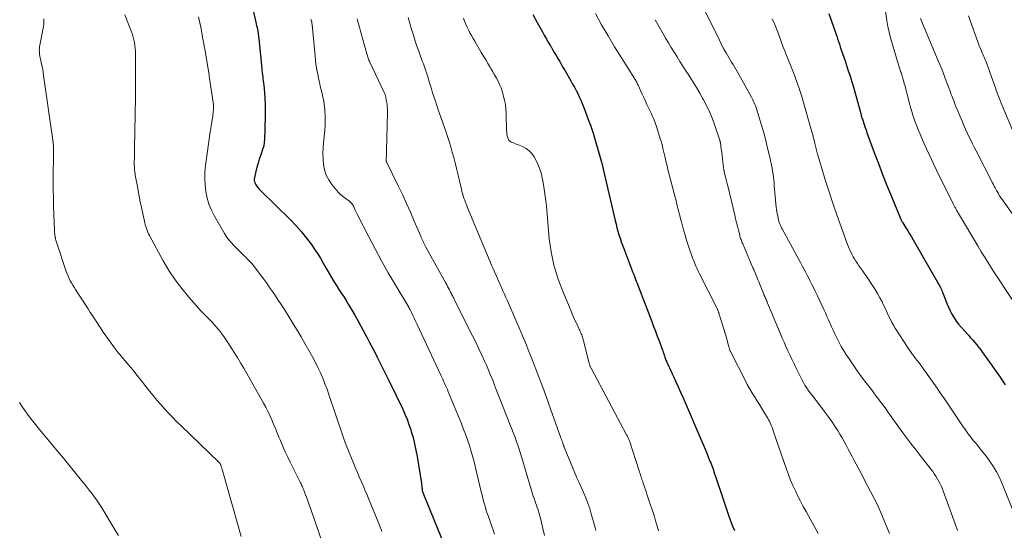
# Model space of a CAD drawing. Units: feet. Extents: x 2000000 to 2005035, y 505543 to 510004.
# Drawn here: x 2000599 to 2000802, y 508468 to 508573 of the extents above; entities that cross this region are included whole.
import ezdxf

# ---------------------------------------------------------------- set-up
doc = ezdxf.new("R2010")
doc.units = ezdxf.units.FT
doc.header["$LTSCALE"] = 100
doc.header["$MEASUREMENT"] = 0
doc.layers.add('CONTOUR INDEX', color=32, linetype='Continuous', lineweight=25)
doc.layers.add('CONTOUR INTERMEDIATE', color=40, linetype='Continuous', lineweight=15)

msp = doc.modelspace()

# ---------------------------------------------------------------- linework, layer by layer
at = {"layer": 'CONTOUR INDEX', "flags": 128}
for points, elevation in [([(2000646.66, 508578.18), (2000648.04, 508571.98), (2000648.12, 508571.62), (2000648.19, 508571.26), (2000648.26, 508570.9), (2000648.33, 508570.53), (2000648.41, 508570.11), (2000648.43, 508569.96), (2000648.46, 508569.81), (2000648.48, 508569.66), (2000648.5, 508569.5), (2000648.51, 508569.35), (2000648.53, 508569.2), (2000648.55, 508569.04), (2000648.56, 508568.89), (2000649.16, 508562.82), (2000649.21, 508562.39), (2000649.25, 508561.96), (2000649.31, 508561.52), (2000649.37, 508561.09), (2000649.42, 508560.66), (2000649.48, 508560.23), (2000649.53, 508559.79), (2000649.57, 508559.36), (2000649.72, 508557.83), (2000649.82, 508556.62), (2000649.88, 508555.42), (2000649.9, 508554.22), (2000649.88, 508553.01), (2000649.71, 508547.93), (2000649.7, 508547.72), (2000649.68, 508547.51), (2000649.65, 508547.3), (2000649.61, 508547.09), (2000649.57, 508546.88), (2000649.51, 508546.67), (2000649.45, 508546.47), (2000649.39, 508546.27), (2000648.95, 508544.98), (2000648.67, 508544.13), (2000648.41, 508543.28), (2000648.17, 508542.42), (2000647.95, 508541.55), (2000647.65, 508540.29), (2000647.61, 508539.99), (2000647.62, 508539.69), (2000647.69, 508539.4), (2000647.81, 508539.12), (2000647.9, 508538.96), (2000648.11, 508538.61), (2000648.34, 508538.28), (2000648.6, 508537.97), (2000648.88, 508537.67), (2000655.13, 508531.59), (2000656.29, 508530.38), (2000657.4, 508529.14), (2000658.43, 508527.83), (2000659.42, 508526.47), (2000660.01, 508525.6), (2000660.65, 508524.64), (2000661.26, 508523.67), (2000661.85, 508522.68), (2000662.41, 508521.69), (2000662.59, 508521.37), (2000663.06, 508520.53), (2000663.55, 508519.69), (2000664.06, 508518.87), (2000664.57, 508518.05), (2000665.1, 508517.24), (2000665.62, 508516.43), (2000666.14, 508515.61), (2000666.65, 508514.79), (2000667.02, 508514.2), (2000667.7, 508513.08), (2000668.36, 508511.95), (2000669.01, 508510.81), (2000669.64, 508509.66), (2000670.94, 508507.22), (2000671.34, 508506.45), (2000671.74, 508505.69), (2000672.14, 508504.92), (2000672.53, 508504.15), (2000672.6, 508503.99), (2000672.95, 508503.29), (2000673.31, 508502.6), (2000673.66, 508501.91), (2000674.01, 508501.21), (2000674.36, 508500.52), (2000674.71, 508499.82), (2000675.06, 508499.13), (2000675.4, 508498.43), (2000678.25, 508492.51), (2000678.71, 508491.48), (2000679.15, 508490.45), (2000679.54, 508489.39), (2000679.9, 508488.33), (2000680.01, 508487.95), (2000680.38, 508486.68), (2000680.71, 508485.4), (2000680.98, 508484.1), (2000681.21, 508482.8), (2000682.09, 508477.2), (2000682.13, 508476.94), (2000682.17, 508476.68), (2000682.2, 508476.42), (2000682.23, 508476.16), (2000682.29, 508475.68), (2000682.29, 508475.66), (2000682.3, 508475.64), (2000682.3, 508475.62), (2000682.3, 508475.61), (2000682.33, 508475.53), (2000682.33, 508475.52), (2000682.34, 508475.5), (2000682.35, 508475.48), (2000682.35, 508475.46), (2000682.41, 508475.34), (2000682.44, 508475.27), (2000682.47, 508475.19), (2000682.51, 508475.11), (2000682.54, 508475.04), (2000686.69, 508464.9)], 880), ([(2000705.09, 508573.93), (2000705.97, 508572.32), (2000707.05, 508570.39), (2000707.45, 508569.67), (2000707.86, 508568.96), (2000708.27, 508568.24), (2000708.68, 508567.53), (2000708.77, 508567.38), (2000709.14, 508566.75), (2000709.51, 508566.11), (2000709.88, 508565.48), (2000710.25, 508564.85), (2000710.62, 508564.21), (2000710.99, 508563.58), (2000711.36, 508562.94), (2000711.73, 508562.31), (2000712.93, 508560.25), (2000713.3, 508559.6), (2000713.66, 508558.95), (2000714.01, 508558.28), (2000714.34, 508557.61), (2000714.66, 508556.93), (2000714.97, 508556.25), (2000715.26, 508555.56), (2000715.55, 508554.87), (2000715.59, 508554.77), (2000715.88, 508554.02), (2000716.17, 508553.27), (2000716.45, 508552.52), (2000716.73, 508551.76), (2000716.76, 508551.68), (2000717.04, 508550.88), (2000717.31, 508550.08), (2000717.57, 508549.28), (2000717.81, 508548.47), (2000719.27, 508543.45), (2000719.29, 508543.37), (2000719.31, 508543.28), (2000719.34, 508543.19), (2000719.36, 508543.1), (2000719.38, 508543.02), (2000719.4, 508542.93), (2000719.43, 508542.84), (2000719.45, 508542.75), (2000719.48, 508542.63), (2000719.51, 508542.48), (2000719.55, 508542.33), (2000719.58, 508542.18), (2000719.62, 508542.03), (2000722.07, 508531.42), (2000722.24, 508530.69), (2000722.43, 508529.96), (2000722.63, 508529.23), (2000722.85, 508528.51), (2000723.07, 508527.79), (2000723.31, 508527.07), (2000723.56, 508526.36), (2000723.83, 508525.66), (2000725.52, 508521.26), (2000725.67, 508520.87), (2000725.82, 508520.48), (2000725.97, 508520.09), (2000726.12, 508519.7), (2000726.28, 508519.3), (2000726.43, 508518.91), (2000726.58, 508518.52), (2000726.73, 508518.13), (2000729.62, 508510.6), (2000730, 508509.61), (2000730.38, 508508.61), (2000730.75, 508507.61), (2000731.13, 508506.61), (2000731.64, 508505.25), (2000731.76, 508504.92), (2000731.87, 508504.6), (2000731.98, 508504.28), (2000732.09, 508503.95), (2000732.16, 508503.72), (2000732.23, 508503.51), (2000732.31, 508503.29), (2000732.38, 508503.08), (2000732.46, 508502.87), (2000732.54, 508502.66), (2000732.63, 508502.45), (2000732.72, 508502.24), (2000732.81, 508502.03), (2000733.11, 508501.4), (2000733.35, 508500.87), (2000733.6, 508500.35), (2000733.84, 508499.82), (2000734.08, 508499.29), (2000734.57, 508498.21), (2000735.06, 508497.14), (2000735.54, 508496.06), (2000736.01, 508494.99), (2000736.48, 508493.91), (2000739.95, 508485.88), (2000740.29, 508485.09), (2000740.63, 508484.29), (2000740.96, 508483.49), (2000741.28, 508482.69), (2000741.62, 508481.83), (2000741.77, 508481.46), (2000741.91, 508481.08), (2000742.05, 508480.71), (2000742.19, 508480.34), (2000742.32, 508479.96), (2000742.45, 508479.59), (2000742.58, 508479.21), (2000742.71, 508478.84), (2000744.22, 508474.36), (2000744.35, 508473.95), (2000744.49, 508473.55), (2000744.61, 508473.14), (2000744.74, 508472.74), (2000744.87, 508472.33), (2000745, 508471.93), (2000745.14, 508471.53), (2000745.28, 508471.12), (2000745.52, 508470.45), (2000745.79, 508469.71), (2000746.07, 508468.98), (2000746.36, 508468.25), (2000746.66, 508467.53)], 860), ([(2000766.12, 508574.12), (2000767.19, 508571.17), (2000767.39, 508570.61), (2000767.58, 508570.05), (2000767.77, 508569.49), (2000767.95, 508568.93), (2000768.14, 508568.37), (2000768.32, 508567.8), (2000768.51, 508567.24), (2000768.7, 508566.68), (2000769.48, 508564.38), (2000769.7, 508563.7), (2000769.93, 508563.02), (2000770.16, 508562.34), (2000770.38, 508561.66), (2000770.6, 508560.98), (2000770.81, 508560.29), (2000771.02, 508559.61), (2000771.21, 508558.92), (2000772.71, 508553.49), (2000772.78, 508553.26), (2000772.84, 508553.04), (2000772.91, 508552.81), (2000772.98, 508552.58), (2000773.05, 508552.36), (2000773.12, 508552.13), (2000773.19, 508551.91), (2000773.27, 508551.69), (2000773.43, 508551.22), (2000773.59, 508550.77), (2000773.75, 508550.31), (2000773.91, 508549.86), (2000774.07, 508549.41), (2000775.51, 508545.49), (2000776.36, 508543.2), (2000777.23, 508540.92), (2000778.13, 508538.65), (2000779.05, 508536.38), (2000780.76, 508532.23), (2000780.83, 508532.05), (2000780.91, 508531.87), (2000781, 508531.7), (2000781.09, 508531.52), (2000781.15, 508531.4), (2000781.21, 508531.28), (2000781.27, 508531.17), (2000781.34, 508531.06), (2000781.4, 508530.95), (2000782.04, 508529.94), (2000782.42, 508529.32), (2000782.8, 508528.69), (2000783.17, 508528.07), (2000783.54, 508527.44), (2000789.07, 508517.8), (2000789.22, 508517.53), (2000789.36, 508517.25), (2000789.48, 508516.97), (2000789.6, 508516.68), (2000790.18, 508515.12), (2000790.48, 508514.35), (2000790.8, 508513.59), (2000791.16, 508512.85), (2000791.54, 508512.11), (2000791.96, 508511.4), (2000792.41, 508510.72), (2000792.91, 508510.06), (2000793.44, 508509.43), (2000794.94, 508507.77), (2000795.38, 508507.28), (2000795.81, 508506.79), (2000796.23, 508506.29), (2000796.65, 508505.79), (2000797.06, 508505.28), (2000797.46, 508504.76), (2000797.85, 508504.24), (2000798.23, 508503.71), (2000801.45, 508499.16), (2000801.72, 508498.77), (2000801.99, 508498.38), (2000802.25, 508497.98), (2000802.51, 508497.59)], 840)]:
    msp.add_lwpolyline(points, dxfattribs=dict(at, elevation=elevation))
at = {"layer": 'CONTOUR INTERMEDIATE', "flags": 128}
for points, elevation in [([(2000738.59, 508578.83), (2000743.56, 508568.62), (2000743.86, 508568.01), (2000744.17, 508567.41), (2000744.49, 508566.81), (2000744.83, 508566.22), (2000744.94, 508566.02), (2000745.22, 508565.53), (2000745.51, 508565.05), (2000745.8, 508564.57), (2000746.09, 508564.09), (2000746.38, 508563.61), (2000746.67, 508563.13), (2000746.96, 508562.64), (2000747.23, 508562.15), (2000750.18, 508556.91), (2000750.34, 508556.62), (2000750.49, 508556.32), (2000750.63, 508556.02), (2000750.77, 508555.71), (2000750.89, 508555.4), (2000751.01, 508555.08), (2000751.12, 508554.77), (2000751.22, 508554.45), (2000752.25, 508551.08), (2000752.7, 508549.53), (2000753.13, 508547.97), (2000753.52, 508546.4), (2000753.88, 508544.82), (2000754.31, 508542.89), (2000754.43, 508542.27), (2000754.54, 508541.65), (2000754.63, 508541.02), (2000754.71, 508540.4), (2000754.77, 508539.77), (2000754.83, 508539.14), (2000754.89, 508538.51), (2000754.95, 508537.88), (2000755.21, 508534.88), (2000755.28, 508534.24), (2000755.37, 508533.61), (2000755.48, 508532.98), (2000755.6, 508532.35), (2000755.78, 508531.57), (2000755.84, 508531.33), (2000755.9, 508531.1), (2000755.98, 508530.87), (2000756.07, 508530.64), (2000756.17, 508530.41), (2000756.27, 508530.19), (2000756.38, 508529.97), (2000756.5, 508529.75), (2000759.97, 508523.39), (2000760.32, 508522.76), (2000760.66, 508522.12), (2000761, 508521.49), (2000761.33, 508520.85), (2000761.66, 508520.21), (2000761.99, 508519.57), (2000762.32, 508518.92), (2000762.64, 508518.28), (2000762.88, 508517.8), (2000763.31, 508516.91), (2000763.74, 508516.02), (2000764.16, 508515.13), (2000764.58, 508514.24), (2000765.1, 508513.09), (2000765.43, 508512.38), (2000765.75, 508511.66), (2000766.06, 508510.95), (2000766.38, 508510.24), (2000766.69, 508509.52), (2000767.02, 508508.81), (2000767.35, 508508.11), (2000767.69, 508507.4), (2000767.83, 508507.13), (2000768.26, 508506.3), (2000768.7, 508505.48), (2000769.18, 508504.68), (2000769.68, 508503.89), (2000770.31, 508502.92), (2000771.15, 508501.67), (2000772.01, 508500.43), (2000772.9, 508499.21), (2000773.8, 508498.01), (2000774.91, 508496.59), (2000775.42, 508495.91), (2000775.93, 508495.24), (2000776.44, 508494.56), (2000776.94, 508493.88), (2000777.02, 508493.78), (2000777.48, 508493.15), (2000777.94, 508492.51), (2000778.39, 508491.87), (2000778.84, 508491.23), (2000779.3, 508490.59), (2000779.75, 508489.95), (2000780.21, 508489.31), (2000780.67, 508488.68), (2000781.4, 508487.69), (2000782.23, 508486.56), (2000783.07, 508485.44), (2000783.92, 508484.33), (2000784.78, 508483.23), (2000787.22, 508480.11), (2000787.56, 508479.66), (2000787.89, 508479.2), (2000788.21, 508478.74), (2000788.51, 508478.26), (2000788.79, 508477.77), (2000789.05, 508477.28), (2000789.28, 508476.76), (2000789.49, 508476.24), (2000792.26, 508468.68), (2000792.33, 508468.49), (2000792.4, 508468.3), (2000792.47, 508468.11), (2000792.54, 508467.91), (2000792.61, 508467.72), (2000792.68, 508467.53)], 848), ([(2000620.91, 508573.89), (2000621.33, 508572.83), (2000621.74, 508571.77), (2000622.29, 508570.37), (2000622.48, 508569.82), (2000622.66, 508569.27), (2000622.8, 508568.71), (2000622.91, 508568.14), (2000623, 508567.57), (2000623.07, 508566.99), (2000623.1, 508566.41), (2000623.12, 508565.83), (2000623.13, 508564.58), (2000623.14, 508563.37), (2000623.15, 508562.16), (2000623.15, 508560.95), (2000623.15, 508559.74), (2000623.15, 508559.61), (2000623.15, 508558.33), (2000623.14, 508557.05), (2000623.12, 508555.78), (2000623.09, 508554.5), (2000622.96, 508548.61), (2000622.94, 508547.61), (2000622.92, 508546.6), (2000622.9, 508545.59), (2000622.89, 508544.58), (2000622.88, 508543.27), (2000622.88, 508542.92), (2000622.89, 508542.57), (2000622.91, 508542.22), (2000622.94, 508541.87), (2000622.98, 508541.52), (2000623.03, 508541.17), (2000623.08, 508540.82), (2000623.14, 508540.48), (2000623.44, 508538.81), (2000623.66, 508537.64), (2000623.88, 508536.46), (2000624.12, 508535.29), (2000624.37, 508534.12), (2000624.97, 508531.33), (2000625.06, 508530.94), (2000625.15, 508530.56), (2000625.26, 508530.18), (2000625.38, 508529.8), (2000625.51, 508529.43), (2000625.66, 508529.06), (2000625.83, 508528.71), (2000626.01, 508528.35), (2000628.86, 508523.15), (2000630.03, 508521.16), (2000631.29, 508519.24), (2000632.68, 508517.4), (2000634.14, 508515.62), (2000636.7, 508512.74), (2000636.96, 508512.45), (2000637.22, 508512.17), (2000637.49, 508511.9), (2000637.77, 508511.64), (2000638.05, 508511.37), (2000638.33, 508511.1), (2000638.59, 508510.82), (2000638.85, 508510.54), (2000639.65, 508509.64), (2000640.29, 508508.88), (2000640.91, 508508.11), (2000641.48, 508507.32), (2000642.04, 508506.5), (2000642.81, 508505.31), (2000643.49, 508504.25), (2000644.16, 508503.17), (2000644.81, 508502.09), (2000645.45, 508501), (2000646.08, 508499.91), (2000646.71, 508498.81), (2000647.33, 508497.71), (2000647.95, 508496.61), (2000649.52, 508493.81), (2000649.98, 508492.97), (2000650.42, 508492.11), (2000650.84, 508491.24), (2000651.23, 508490.36), (2000651.61, 508489.47), (2000651.98, 508488.58), (2000652.35, 508487.69), (2000652.72, 508486.8), (2000652.94, 508486.24), (2000653.43, 508485.07), (2000653.94, 508483.91), (2000654.47, 508482.76), (2000655.02, 508481.62), (2000657.03, 508477.61), (2000657.15, 508477.36), (2000657.27, 508477.12), (2000657.39, 508476.87), (2000657.51, 508476.63), (2000657.62, 508476.38), (2000657.73, 508476.13), (2000657.84, 508475.87), (2000657.94, 508475.62), (2000658.01, 508475.44), (2000658.14, 508475.09), (2000658.27, 508474.74), (2000658.41, 508474.39), (2000658.53, 508474.04), (2000658.84, 508473.21), (2000659.11, 508472.45), (2000659.39, 508471.69), (2000659.65, 508470.92), (2000659.92, 508470.15), (2000663.16, 508460.66)], 888), ([(2000636.11, 508573.44), (2000636.51, 508571.61), (2000636.64, 508571.01), (2000636.76, 508570.41), (2000636.87, 508569.8), (2000636.98, 508569.19), (2000637.09, 508568.59), (2000637.19, 508567.98), (2000637.29, 508567.37), (2000637.4, 508566.76), (2000638.29, 508561.49), (2000638.3, 508561.47), (2000638.3, 508561.45), (2000638.3, 508561.43), (2000638.31, 508561.41), (2000638.32, 508561.32), (2000638.32, 508561.3), (2000638.33, 508561.28), (2000638.33, 508561.26), (2000638.33, 508561.23), (2000639.15, 508555.77), (2000639.17, 508555.62), (2000639.19, 508555.46), (2000639.2, 508555.3), (2000639.22, 508555.14), (2000639.23, 508554.99), (2000639.23, 508554.83), (2000639.23, 508554.67), (2000639.22, 508554.51), (2000639.2, 508554.21), (2000639.17, 508553.9), (2000639.14, 508553.6), (2000639.1, 508553.29), (2000639.06, 508552.98), (2000638.94, 508552.3), (2000638.84, 508551.66), (2000638.74, 508551.01), (2000638.65, 508550.36), (2000638.55, 508549.71), (2000637.59, 508542.79), (2000637.46, 508541.44), (2000637.41, 508540.1), (2000637.47, 508538.75), (2000637.62, 508537.41), (2000637.89, 508536.09), (2000638.26, 508534.8), (2000638.78, 508533.57), (2000639.39, 508532.36), (2000641.47, 508528.77), (2000641.89, 508528.11), (2000642.35, 508527.47), (2000642.85, 508526.88), (2000643.39, 508526.31), (2000643.95, 508525.76), (2000644.51, 508525.2), (2000645.08, 508524.66), (2000645.64, 508524.11), (2000645.83, 508523.93), (2000646.47, 508523.27), (2000647.09, 508522.6), (2000647.68, 508521.89), (2000648.24, 508521.17), (2000649.57, 508519.35), (2000650.19, 508518.5), (2000650.8, 508517.64), (2000651.4, 508516.78), (2000651.99, 508515.91), (2000652.58, 508515.04), (2000653.16, 508514.16), (2000653.72, 508513.28), (2000654.29, 508512.39), (2000654.84, 508511.51), (2000655.67, 508510.17), (2000656.48, 508508.82), (2000657.28, 508507.46), (2000658.07, 508506.1), (2000659.1, 508504.29), (2000659.68, 508503.23), (2000660.24, 508502.17), (2000660.76, 508501.1), (2000661.27, 508500.01), (2000661.75, 508498.91), (2000662.2, 508497.8), (2000662.63, 508496.68), (2000663.03, 508495.55), (2000666.05, 508486.66), (2000666.12, 508486.45), (2000666.19, 508486.24), (2000666.26, 508486.04), (2000666.33, 508485.83), (2000666.36, 508485.76), (2000666.42, 508485.59), (2000666.48, 508485.42), (2000666.54, 508485.26), (2000666.61, 508485.09), (2000668.15, 508481.27), (2000668.52, 508480.37), (2000668.89, 508479.47), (2000669.28, 508478.57), (2000669.67, 508477.68), (2000670.06, 508476.79), (2000670.44, 508475.89), (2000670.82, 508475), (2000671.2, 508474.1), (2000673.44, 508468.65), (2000673.62, 508468.19), (2000673.8, 508467.74), (2000673.96, 508467.28)], 884), ([(2000718.01, 508574.16), (2000719.28, 508571.83), (2000720.59, 508569.53), (2000721.95, 508567.25), (2000723.35, 508565), (2000725.97, 508560.88), (2000726.08, 508560.7), (2000726.19, 508560.52), (2000726.3, 508560.34), (2000726.4, 508560.15), (2000726.51, 508559.96), (2000726.6, 508559.77), (2000726.7, 508559.58), (2000726.79, 508559.39), (2000727.64, 508557.5), (2000727.96, 508556.79), (2000728.29, 508556.08), (2000728.62, 508555.37), (2000728.96, 508554.67), (2000729.29, 508553.98), (2000729.46, 508553.62), (2000729.63, 508553.26), (2000729.79, 508552.89), (2000729.95, 508552.52), (2000730.09, 508552.15), (2000730.24, 508551.78), (2000730.37, 508551.4), (2000730.5, 508551.02), (2000731.22, 508548.78), (2000731.38, 508548.28), (2000731.53, 508547.78), (2000731.67, 508547.28), (2000731.8, 508546.78), (2000731.93, 508546.27), (2000732.06, 508545.76), (2000732.18, 508545.25), (2000732.3, 508544.75), (2000732.54, 508543.72), (2000732.78, 508542.7), (2000733.03, 508541.68), (2000733.29, 508540.66), (2000733.55, 508539.64), (2000734.37, 508536.46), (2000734.55, 508535.8), (2000734.72, 508535.14), (2000734.88, 508534.47), (2000735.05, 508533.81), (2000735.22, 508533.14), (2000735.39, 508532.48), (2000735.57, 508531.82), (2000735.74, 508531.16), (2000736.19, 508529.53), (2000736.48, 508528.46), (2000736.8, 508527.41), (2000737.13, 508526.36), (2000737.48, 508525.31), (2000737.89, 508524.14), (2000738.05, 508523.69), (2000738.22, 508523.24), (2000738.4, 508522.79), (2000738.59, 508522.35), (2000738.79, 508521.91), (2000738.99, 508521.47), (2000739.2, 508521.03), (2000739.42, 508520.6), (2000743.09, 508513.3), (2000743.15, 508513.18), (2000743.2, 508513.06), (2000743.25, 508512.94), (2000743.3, 508512.83), (2000743.35, 508512.71), (2000743.4, 508512.58), (2000743.44, 508512.46), (2000743.48, 508512.34), (2000743.95, 508510.81), (2000744.22, 508509.92), (2000744.49, 508509.03), (2000744.75, 508508.13), (2000745, 508507.24), (2000745.51, 508505.37), (2000745.55, 508505.23), (2000745.6, 508505.09), (2000745.64, 508504.95), (2000745.69, 508504.81), (2000745.74, 508504.67), (2000745.8, 508504.53), (2000745.86, 508504.4), (2000745.93, 508504.27), (2000748.85, 508498.51), (2000749.31, 508497.65), (2000749.78, 508496.8), (2000750.27, 508495.96), (2000750.78, 508495.13), (2000751.3, 508494.31), (2000751.81, 508493.48), (2000752.32, 508492.65), (2000752.83, 508491.82), (2000753.53, 508490.68), (2000753.71, 508490.37), (2000753.88, 508490.05), (2000754.03, 508489.73), (2000754.18, 508489.4), (2000754.31, 508489.06), (2000754.44, 508488.73), (2000754.57, 508488.39), (2000754.69, 508488.05), (2000757.41, 508480.17), (2000757.82, 508479.04), (2000758.26, 508477.91), (2000758.73, 508476.81), (2000759.23, 508475.71), (2000759.76, 508474.63), (2000760.3, 508473.55), (2000760.86, 508472.48), (2000761.43, 508471.42), (2000763.92, 508466.91)], 856), ([(2000777.84, 508574.64), (2000778.13, 508572.67), (2000778.33, 508571.47), (2000778.57, 508570.28), (2000778.86, 508569.11), (2000779.19, 508567.94), (2000780.73, 508562.9), (2000780.8, 508562.67), (2000780.88, 508562.43), (2000780.95, 508562.2), (2000781.03, 508561.97), (2000781.11, 508561.73), (2000781.19, 508561.5), (2000781.26, 508561.26), (2000781.33, 508561.02), (2000781.53, 508560.32), (2000781.69, 508559.74), (2000781.85, 508559.15), (2000782.01, 508558.56), (2000782.16, 508557.97), (2000782.78, 508555.56), (2000783, 508554.75), (2000783.23, 508553.95), (2000783.48, 508553.15), (2000783.75, 508552.35), (2000784.03, 508551.57), (2000784.33, 508550.78), (2000784.64, 508550.01), (2000784.97, 508549.24), (2000785.61, 508547.76), (2000786.28, 508546.26), (2000786.96, 508544.77), (2000787.67, 508543.29), (2000788.38, 508541.81), (2000791.87, 508534.73), (2000791.95, 508534.59), (2000792.02, 508534.45), (2000792.09, 508534.31), (2000792.16, 508534.17), (2000792.24, 508534.03), (2000792.31, 508533.89), (2000792.39, 508533.75), (2000792.46, 508533.61), (2000792.5, 508533.55), (2000792.59, 508533.38), (2000792.69, 508533.21), (2000792.79, 508533.05), (2000792.89, 508532.88), (2000796.84, 508526.22), (2000797.59, 508524.97), (2000798.36, 508523.73), (2000799.14, 508522.5), (2000799.93, 508521.27), (2000804.21, 508514.73)], 836), ([(2000794.92, 508573.65), (2000797.2, 508567.37), (2000797.32, 508567.04), (2000797.46, 508566.7), (2000797.61, 508566.37), (2000797.76, 508566.05), (2000797.85, 508565.86), (2000797.96, 508565.63), (2000798.07, 508565.39), (2000798.18, 508565.16), (2000798.28, 508564.92), (2000798.38, 508564.68), (2000798.48, 508564.44), (2000798.57, 508564.19), (2000798.66, 508563.95), (2000800.3, 508559.37), (2000800.49, 508558.84), (2000800.68, 508558.31), (2000800.88, 508557.78), (2000801.08, 508557.24), (2000801.28, 508556.72), (2000801.49, 508556.19), (2000801.7, 508555.66), (2000801.91, 508555.14), (2000804.35, 508549.25)], 828), ([(2000604.19, 508573.06), (2000604.25, 508572.53), (2000604.24, 508572), (2000604.17, 508571.46), (2000603.44, 508567.94), (2000603.38, 508567.62), (2000603.33, 508567.3), (2000603.31, 508566.98), (2000603.29, 508566.66), (2000603.3, 508566.33), (2000603.32, 508566.01), (2000603.36, 508565.69), (2000603.41, 508565.37), (2000603.61, 508564.47), (2000603.77, 508563.69), (2000603.92, 508562.92), (2000604.05, 508562.14), (2000604.17, 508561.37), (2000606.08, 508548.02), (2000606.09, 508547.92), (2000606.11, 508547.82), (2000606.12, 508547.73), (2000606.13, 508547.63), (2000606.14, 508547.53), (2000606.16, 508547.43), (2000606.16, 508547.34), (2000606.17, 508547.24), (2000606.19, 508546.91), (2000606.21, 508546.65), (2000606.22, 508546.39), (2000606.22, 508546.12), (2000606.23, 508545.86), (2000606.18, 508539.54), (2000606.18, 508537.8), (2000606.2, 508536.07), (2000606.24, 508534.33), (2000606.29, 508532.59), (2000606.41, 508529.51), (2000606.42, 508529.31), (2000606.43, 508529.12), (2000606.45, 508528.92), (2000606.46, 508528.72), (2000606.49, 508528.52), (2000606.51, 508528.33), (2000606.55, 508528.13), (2000606.58, 508527.94), (2000606.6, 508527.87), (2000606.65, 508527.64), (2000606.7, 508527.42), (2000606.76, 508527.19), (2000606.83, 508526.97), (2000608.86, 508520.91), (2000609.04, 508520.43), (2000609.23, 508519.95), (2000609.45, 508519.48), (2000609.68, 508519.02), (2000609.93, 508518.57), (2000610.18, 508518.12), (2000610.45, 508517.68), (2000610.73, 508517.25), (2000612.92, 508513.88), (2000613.36, 508513.2), (2000613.8, 508512.51), (2000614.24, 508511.83), (2000614.68, 508511.15), (2000615.12, 508510.46), (2000615.57, 508509.79), (2000616.03, 508509.12), (2000616.49, 508508.45), (2000618.63, 508505.41), (2000618.81, 508505.16), (2000619, 508504.91), (2000619.18, 508504.67), (2000619.37, 508504.43), (2000619.57, 508504.19), (2000619.76, 508503.96), (2000619.95, 508503.72), (2000620.15, 508503.49), (2000621.62, 508501.73), (2000622.55, 508500.62), (2000623.46, 508499.5), (2000624.37, 508498.37), (2000625.28, 508497.23), (2000626.03, 508496.27), (2000626.78, 508495.34), (2000627.54, 508494.42), (2000628.32, 508493.51), (2000629.12, 508492.61), (2000629.93, 508491.73), (2000630.75, 508490.86), (2000631.59, 508490.01), (2000632.45, 508489.17), (2000640.32, 508481.63), (2000640.39, 508481.56), (2000640.45, 508481.48), (2000640.51, 508481.41), (2000640.57, 508481.33), (2000640.62, 508481.25), (2000640.67, 508481.16), (2000640.71, 508481.07), (2000640.74, 508480.98), (2000640.82, 508480.75), (2000640.88, 508480.54), (2000640.95, 508480.34), (2000641.01, 508480.13), (2000641.07, 508479.91), (2000644.89, 508466.3)], 892), ([(2000659.32, 508572.97), (2000659.36, 508572.84), (2000659.39, 508572.72), (2000659.43, 508572.59), (2000659.45, 508572.5), (2000659.47, 508572.42), (2000659.49, 508572.33), (2000659.51, 508572.24), (2000659.52, 508572.15), (2000659.53, 508572.06), (2000659.54, 508571.97), (2000659.55, 508571.88), (2000659.56, 508571.79), (2000660.16, 508565.38), (2000660.27, 508564.34), (2000660.41, 508563.3), (2000660.58, 508562.27), (2000660.78, 508561.24), (2000660.88, 508560.75), (2000661.05, 508559.97), (2000661.22, 508559.19), (2000661.41, 508558.42), (2000661.61, 508557.65), (2000661.79, 508556.88), (2000661.95, 508556.11), (2000662.07, 508555.32), (2000662.16, 508554.53), (2000662.2, 508554.09), (2000662.26, 508553.07), (2000662.28, 508552.06), (2000662.24, 508551.05), (2000662.17, 508550.03), (2000661.91, 508547.56), (2000661.83, 508546.42), (2000661.8, 508545.27), (2000661.84, 508544.13), (2000661.92, 508542.98), (2000662.14, 508541.87), (2000662.48, 508540.82), (2000662.99, 508539.83), (2000663.62, 508538.9), (2000664.65, 508537.63), (2000665, 508537.24), (2000665.36, 508536.87), (2000665.76, 508536.53), (2000666.17, 508536.22), (2000666.74, 508535.82), (2000666.88, 508535.72), (2000667.03, 508535.61), (2000667.17, 508535.51), (2000667.31, 508535.4), (2000667.44, 508535.28), (2000667.57, 508535.16), (2000667.68, 508535.02), (2000667.79, 508534.88), (2000667.82, 508534.83), (2000667.93, 508534.66), (2000668.03, 508534.48), (2000668.13, 508534.3), (2000668.22, 508534.11), (2000668.31, 508533.9), (2000668.45, 508533.6), (2000668.59, 508533.31), (2000668.73, 508533.02), (2000668.88, 508532.73), (2000671.24, 508528.11), (2000672.54, 508525.61), (2000673.88, 508523.13), (2000675.26, 508520.68), (2000676.68, 508518.25), (2000679.48, 508513.55), (2000679.52, 508513.48), (2000679.57, 508513.41), (2000679.61, 508513.34), (2000679.65, 508513.27), (2000679.69, 508513.19), (2000679.74, 508513.12), (2000679.78, 508513.05), (2000679.82, 508512.98), (2000679.87, 508512.87), (2000679.94, 508512.75), (2000680, 508512.62), (2000680.06, 508512.49), (2000680.12, 508512.36), (2000680.42, 508511.74), (2000680.62, 508511.3), (2000680.83, 508510.86), (2000681.04, 508510.42), (2000681.24, 508509.98), (2000686.09, 508499.58), (2000686.29, 508499.15), (2000686.49, 508498.73), (2000686.69, 508498.3), (2000686.88, 508497.87), (2000687.08, 508497.44), (2000687.27, 508497.01), (2000687.45, 508496.57), (2000687.63, 508496.14), (2000690.27, 508489.74), (2000690.74, 508488.57), (2000691.18, 508487.4), (2000691.6, 508486.22), (2000692, 508485.03), (2000692.37, 508483.83), (2000692.72, 508482.63), (2000693.04, 508481.42), (2000693.34, 508480.2), (2000694.45, 508475.5), (2000694.61, 508474.85), (2000694.77, 508474.21), (2000694.94, 508473.57), (2000695.11, 508472.93), (2000695.3, 508472.29), (2000695.49, 508471.66), (2000695.69, 508471.02), (2000695.91, 508470.39), (2000697.17, 508466.76)], 876), ([(2000668.88, 508573.07), (2000669.09, 508572.2), (2000669.32, 508571.34), (2000669.55, 508570.48), (2000670.82, 508565.85), (2000670.89, 508565.62), (2000670.96, 508565.4), (2000671.03, 508565.17), (2000671.11, 508564.95), (2000671.2, 508564.73), (2000671.29, 508564.51), (2000671.39, 508564.3), (2000671.48, 508564.08), (2000674.38, 508557.97), (2000674.44, 508557.83), (2000674.51, 508557.68), (2000674.57, 508557.54), (2000674.62, 508557.4), (2000674.67, 508557.25), (2000674.72, 508557.1), (2000674.76, 508556.95), (2000674.79, 508556.8), (2000674.93, 508555.99), (2000675.01, 508555.43), (2000675.07, 508554.87), (2000675.1, 508554.31), (2000675.1, 508553.75), (2000674.89, 508545.84), (2000674.88, 508545.49), (2000674.87, 508545.14), (2000674.87, 508544.79), (2000674.86, 508544.44), (2000674.85, 508543.79), (2000674.85, 508543.77), (2000674.85, 508543.75), (2000674.86, 508543.73), (2000674.86, 508543.71), (2000674.89, 508543.63), (2000674.89, 508543.61), (2000674.9, 508543.6), (2000674.91, 508543.58), (2000674.92, 508543.56), (2000677.33, 508538.58), (2000678.19, 508536.78), (2000679.03, 508534.97), (2000679.84, 508533.15), (2000680.63, 508531.32), (2000681.95, 508528.23), (2000682.07, 508527.94), (2000682.19, 508527.66), (2000682.32, 508527.37), (2000682.45, 508527.09), (2000682.59, 508526.81), (2000682.73, 508526.53), (2000682.87, 508526.26), (2000683.02, 508525.98), (2000687.14, 508518.54), (2000687.33, 508518.2), (2000687.51, 508517.86), (2000687.69, 508517.51), (2000687.87, 508517.17), (2000688.01, 508516.9), (2000688.11, 508516.69), (2000688.22, 508516.48), (2000688.33, 508516.26), (2000688.44, 508516.05), (2000688.55, 508515.83), (2000688.65, 508515.62), (2000688.76, 508515.4), (2000688.87, 508515.19), (2000692.65, 508507.69), (2000693.31, 508506.35), (2000693.96, 508505), (2000694.59, 508503.65), (2000695.2, 508502.28), (2000695.5, 508501.59), (2000695.95, 508500.57), (2000696.38, 508499.54), (2000696.8, 508498.5), (2000697.21, 508497.46), (2000697.61, 508496.41), (2000698.02, 508495.37), (2000698.43, 508494.33), (2000698.84, 508493.29), (2000700.37, 508489.47), (2000700.71, 508488.62), (2000701.04, 508487.75), (2000701.36, 508486.89), (2000701.67, 508486.02), (2000701.97, 508485.15), (2000702.26, 508484.27), (2000702.54, 508483.39), (2000702.81, 508482.51), (2000704.59, 508476.43), (2000704.78, 508475.81), (2000704.98, 508475.19), (2000705.18, 508474.58), (2000705.4, 508473.96), (2000705.48, 508473.72), (2000705.66, 508473.23), (2000705.83, 508472.74), (2000706, 508472.25), (2000706.16, 508471.76), (2000706.32, 508471.26), (2000706.47, 508470.77), (2000706.6, 508470.26), (2000706.73, 508469.76), (2000707.16, 508467.9), (2000707.48, 508466.46)], 872), ([(2000679.4, 508573.29), (2000679.74, 508572.07), (2000680.09, 508570.85), (2000680.2, 508570.49), (2000680.51, 508569.45), (2000680.83, 508568.42), (2000681.18, 508567.39), (2000681.55, 508566.37), (2000681.85, 508565.54), (2000682.07, 508564.94), (2000682.29, 508564.33), (2000682.51, 508563.73), (2000682.73, 508563.12), (2000682.95, 508562.51), (2000683.16, 508561.9), (2000683.35, 508561.29), (2000683.54, 508560.67), (2000683.66, 508560.27), (2000683.91, 508559.45), (2000684.16, 508558.63), (2000684.42, 508557.81), (2000684.68, 508557), (2000685.05, 508555.84), (2000685.51, 508554.48), (2000685.96, 508553.13), (2000686.43, 508551.77), (2000686.91, 508550.42), (2000687.11, 508549.88), (2000687.48, 508548.8), (2000687.84, 508547.72), (2000688.17, 508546.62), (2000688.48, 508545.52), (2000688.77, 508544.41), (2000689.06, 508543.31), (2000689.33, 508542.2), (2000689.6, 508541.08), (2000690.34, 508537.93), (2000690.46, 508537.46), (2000690.59, 508537), (2000690.72, 508536.53), (2000690.87, 508536.08), (2000691.03, 508535.62), (2000691.2, 508535.17), (2000691.37, 508534.72), (2000691.55, 508534.27), (2000696.66, 508522.11), (2000696.88, 508521.58), (2000697.1, 508521.06), (2000697.33, 508520.54), (2000697.56, 508520.01), (2000697.79, 508519.49), (2000698.02, 508518.97), (2000698.25, 508518.45), (2000698.48, 508517.93), (2000698.62, 508517.61), (2000698.93, 508516.94), (2000699.23, 508516.26), (2000699.53, 508515.58), (2000699.83, 508514.9), (2000701.56, 508510.91), (2000702.25, 508509.3), (2000702.94, 508507.68), (2000703.61, 508506.06), (2000704.27, 508504.43), (2000704.92, 508502.8), (2000705.56, 508501.16), (2000706.19, 508499.52), (2000706.81, 508497.88), (2000707.33, 508496.5), (2000707.69, 508495.53), (2000708.05, 508494.57), (2000708.4, 508493.6), (2000708.75, 508492.63), (2000710.89, 508486.61), (2000710.98, 508486.35), (2000711.07, 508486.08), (2000711.17, 508485.82), (2000711.26, 508485.56), (2000711.41, 508485.14), (2000711.42, 508485.08), (2000711.44, 508485.03), (2000711.46, 508484.98), (2000711.48, 508484.92), (2000711.5, 508484.87), (2000711.52, 508484.82), (2000711.54, 508484.77), (2000711.57, 508484.71), (2000714.18, 508478.4), (2000714.24, 508478.25), (2000714.31, 508478.1), (2000714.38, 508477.95), (2000714.45, 508477.8), (2000714.52, 508477.65), (2000714.59, 508477.51), (2000714.66, 508477.36), (2000714.73, 508477.21), (2000715.56, 508475.36), (2000716.02, 508474.28), (2000716.44, 508473.18), (2000716.81, 508472.07), (2000717.14, 508470.94), (2000717.84, 508468.32), (2000718.06, 508467.49)], 868), ([(2000690.75, 508573.18), (2000690.99, 508572.57), (2000691.25, 508571.95), (2000691.52, 508571.35), (2000691.81, 508570.75), (2000692.12, 508570.16), (2000692.43, 508569.58), (2000692.76, 508569), (2000693.09, 508568.42), (2000694.44, 508566.13), (2000694.9, 508565.35), (2000695.36, 508564.58), (2000695.83, 508563.81), (2000696.29, 508563.04), (2000696.45, 508562.78), (2000696.83, 508562.14), (2000697.2, 508561.49), (2000697.56, 508560.83), (2000697.92, 508560.17), (2000698.24, 508559.49), (2000698.53, 508558.8), (2000698.77, 508558.1), (2000698.99, 508557.38), (2000699.06, 508557.1), (2000699.26, 508556.23), (2000699.42, 508555.36), (2000699.52, 508554.47), (2000699.57, 508553.58), (2000699.68, 508549.88), (2000699.69, 508549.65), (2000699.71, 508549.42), (2000699.74, 508549.19), (2000699.78, 508548.96), (2000699.79, 508548.91), (2000699.84, 508548.71), (2000699.9, 508548.51), (2000699.98, 508548.32), (2000700.08, 508548.14), (2000700.2, 508547.98), (2000700.33, 508547.83), (2000700.5, 508547.72), (2000700.67, 508547.62), (2000700.82, 508547.56), (2000701.09, 508547.44), (2000701.36, 508547.33), (2000701.63, 508547.22), (2000701.9, 508547.11), (2000702.94, 508546.69), (2000703.68, 508546.31), (2000704.34, 508545.84), (2000704.89, 508545.24), (2000705.36, 508544.57), (2000705.63, 508544.09), (2000706.12, 508543.09), (2000706.54, 508542.06), (2000706.86, 508541), (2000707.1, 508539.91), (2000707.21, 508539.3), (2000707.44, 508537.89), (2000707.64, 508536.47), (2000707.81, 508535.05), (2000707.95, 508533.62), (2000708.48, 508527.7), (2000708.64, 508526.33), (2000708.84, 508524.96), (2000709.11, 508523.6), (2000709.43, 508522.25), (2000709.81, 508520.91), (2000710.22, 508519.59), (2000710.69, 508518.28), (2000711.2, 508516.99), (2000712.96, 508512.74), (2000713.23, 508512.12), (2000713.5, 508511.5), (2000713.78, 508510.88), (2000714.06, 508510.27), (2000714.41, 508509.53), (2000714.53, 508509.29), (2000714.64, 508509.05), (2000714.75, 508508.8), (2000714.87, 508508.56), (2000714.88, 508508.53), (2000714.98, 508508.3), (2000715.08, 508508.07), (2000715.16, 508507.84), (2000715.25, 508507.61), (2000715.32, 508507.37), (2000715.39, 508507.13), (2000715.46, 508506.9), (2000715.52, 508506.66), (2000716.7, 508502.03), (2000716.74, 508501.9), (2000716.77, 508501.76), (2000716.82, 508501.63), (2000716.86, 508501.5), (2000716.91, 508501.37), (2000716.97, 508501.25), (2000717.03, 508501.12), (2000717.09, 508501), (2000724.43, 508487.28), (2000724.52, 508487.12), (2000724.59, 508486.96), (2000724.67, 508486.8), (2000724.74, 508486.64), (2000724.8, 508486.48), (2000724.87, 508486.31), (2000724.93, 508486.14), (2000724.99, 508485.98), (2000727.01, 508479.8), (2000727.1, 508479.52), (2000727.19, 508479.24), (2000727.29, 508478.96), (2000727.38, 508478.68), (2000727.47, 508478.4), (2000727.57, 508478.12), (2000727.66, 508477.84), (2000727.76, 508477.56), (2000727.92, 508477.09), (2000728.09, 508476.58), (2000728.27, 508476.06), (2000728.44, 508475.55), (2000728.61, 508475.04), (2000729.38, 508472.73), (2000729.74, 508471.66), (2000730.08, 508470.58), (2000730.41, 508469.51), (2000730.74, 508468.43), (2000731.01, 508467.48)], 864), ([(2000730.34, 508572.87), (2000731.13, 508571.42), (2000731.95, 508569.97), (2000732.48, 508569.05), (2000733.06, 508568.08), (2000733.64, 508567.11), (2000734.23, 508566.15), (2000734.83, 508565.2), (2000735.43, 508564.25), (2000736.04, 508563.3), (2000736.65, 508562.35), (2000737.27, 508561.4), (2000737.47, 508561.09), (2000738.17, 508559.98), (2000738.86, 508558.86), (2000739.52, 508557.72), (2000740.17, 508556.57), (2000740.29, 508556.34), (2000740.95, 508555.06), (2000741.57, 508553.75), (2000742.11, 508552.42), (2000742.61, 508551.06), (2000743.64, 508547.99), (2000743.66, 508547.93), (2000743.68, 508547.86), (2000743.7, 508547.79), (2000743.72, 508547.72), (2000743.73, 508547.65), (2000743.74, 508547.58), (2000743.76, 508547.52), (2000743.77, 508547.45), (2000743.95, 508546.19), (2000744.05, 508545.52), (2000744.14, 508544.85), (2000744.22, 508544.17), (2000744.3, 508543.5), (2000744.42, 508542.36), (2000744.43, 508542.25), (2000744.44, 508542.15), (2000744.46, 508542.04), (2000744.48, 508541.94), (2000744.5, 508541.84), (2000744.52, 508541.73), (2000744.55, 508541.63), (2000744.57, 508541.53), (2000744.79, 508540.68), (2000744.92, 508540.15), (2000745.06, 508539.63), (2000745.19, 508539.1), (2000745.31, 508538.57), (2000746.73, 508532.54), (2000746.92, 508531.78), (2000747.1, 508531.01), (2000747.29, 508530.25), (2000747.48, 508529.48), (2000747.75, 508528.42), (2000747.81, 508528.19), (2000747.88, 508527.96), (2000747.95, 508527.73), (2000748.03, 508527.51), (2000748.11, 508527.29), (2000748.19, 508527.07), (2000748.28, 508526.85), (2000748.37, 508526.63), (2000750.48, 508521.72), (2000750.5, 508521.67), (2000750.53, 508521.62), (2000750.55, 508521.56), (2000750.57, 508521.51), (2000750.59, 508521.46), (2000750.62, 508521.4), (2000750.64, 508521.35), (2000750.66, 508521.3), (2000750.98, 508520.53), (2000751.15, 508520.1), (2000751.33, 508519.66), (2000751.51, 508519.22), (2000751.69, 508518.79), (2000752.8, 508516.06), (2000752.81, 508516.04), (2000752.82, 508516.02), (2000752.83, 508516), (2000752.83, 508515.98), (2000752.87, 508515.89), (2000752.88, 508515.87), (2000752.89, 508515.85), (2000752.9, 508515.83), (2000752.91, 508515.81), (2000753.09, 508515.37), (2000753.19, 508515.13), (2000753.29, 508514.9), (2000753.39, 508514.66), (2000753.49, 508514.42), (2000756.16, 508508.08), (2000756.53, 508507.2), (2000756.91, 508506.33), (2000757.3, 508505.46), (2000757.69, 508504.59), (2000758.09, 508503.72), (2000758.5, 508502.86), (2000758.91, 508502), (2000759.32, 508501.14), (2000760.06, 508499.62), (2000760.33, 508499.08), (2000760.61, 508498.55), (2000760.91, 508498.02), (2000761.22, 508497.51), (2000761.55, 508497), (2000761.89, 508496.49), (2000762.24, 508496), (2000762.6, 508495.52), (2000764.41, 508493.18), (2000765.21, 508492.12), (2000765.99, 508491.05), (2000766.74, 508489.97), (2000767.48, 508488.87), (2000767.97, 508488.12), (2000768.44, 508487.38), (2000768.89, 508486.63), (2000769.32, 508485.86), (2000769.73, 508485.09), (2000770.13, 508484.31), (2000770.53, 508483.53), (2000770.94, 508482.75), (2000771.35, 508481.98), (2000772.57, 508479.69), (2000773.12, 508478.66), (2000773.66, 508477.64), (2000774.21, 508476.61), (2000774.76, 508475.58), (2000775.3, 508474.54), (2000775.81, 508473.5), (2000776.3, 508472.44), (2000776.77, 508471.37), (2000778.64, 508466.92)], 852), ([(2000754.46, 508573.02), (2000754.92, 508572.02), (2000755.34, 508571), (2000755.74, 508569.97), (2000756.46, 508567.96), (2000756.75, 508567.19), (2000757.05, 508566.41), (2000757.35, 508565.64), (2000757.66, 508564.87), (2000757.97, 508564.11), (2000758.28, 508563.34), (2000758.59, 508562.57), (2000758.89, 508561.79), (2000759.19, 508561.01), (2000759.62, 508559.83), (2000760.04, 508558.65), (2000760.42, 508557.46), (2000760.78, 508556.27), (2000762.66, 508549.73), (2000762.72, 508549.52), (2000762.78, 508549.31), (2000762.83, 508549.1), (2000762.89, 508548.89), (2000762.94, 508548.67), (2000762.99, 508548.46), (2000763.04, 508548.25), (2000763.09, 508548.04), (2000763.25, 508547.35), (2000763.39, 508546.8), (2000763.53, 508546.25), (2000763.68, 508545.7), (2000763.83, 508545.15), (2000764.74, 508541.99), (2000765.38, 508539.87), (2000766.04, 508537.76), (2000766.74, 508535.66), (2000767.47, 508533.56), (2000770.02, 508526.5), (2000770.21, 508525.99), (2000770.42, 508525.48), (2000770.65, 508524.98), (2000770.89, 508524.48), (2000771.15, 508523.99), (2000771.43, 508523.52), (2000771.72, 508523.05), (2000772.03, 508522.59), (2000772.21, 508522.34), (2000772.61, 508521.76), (2000773.02, 508521.18), (2000773.41, 508520.6), (2000773.81, 508520.01), (2000775.15, 508518.04), (2000775.68, 508517.21), (2000776.19, 508516.38), (2000776.66, 508515.52), (2000777.11, 508514.65), (2000777.37, 508514.11), (2000777.67, 508513.49), (2000777.96, 508512.88), (2000778.25, 508512.27), (2000778.53, 508511.65), (2000778.83, 508511.04), (2000779.14, 508510.44), (2000779.48, 508509.85), (2000779.83, 508509.28), (2000782.53, 508505.09), (2000782.82, 508504.67), (2000783.11, 508504.24), (2000783.41, 508503.83), (2000783.72, 508503.42), (2000784.03, 508503.02), (2000784.34, 508502.61), (2000784.65, 508502.2), (2000784.96, 508501.79), (2000785.75, 508500.71), (2000786.45, 508499.75), (2000787.13, 508498.79), (2000787.81, 508497.82), (2000788.48, 508496.84), (2000788.56, 508496.73), (2000789.27, 508495.7), (2000789.97, 508494.66), (2000790.67, 508493.63), (2000791.38, 508492.6), (2000793.46, 508489.54), (2000793.8, 508489.04), (2000794.14, 508488.54), (2000794.48, 508488.04), (2000794.83, 508487.55), (2000795.19, 508487.06), (2000795.55, 508486.58), (2000795.92, 508486.11), (2000796.31, 508485.64), (2000796.77, 508485.1), (2000797.38, 508484.36), (2000797.98, 508483.62), (2000798.56, 508482.86), (2000799.13, 508482.09), (2000799.43, 508481.68), (2000800.1, 508480.68), (2000800.73, 508479.65), (2000801.27, 508478.58), (2000801.76, 508477.48), (2000804.69, 508470.22)], 844), ([(2000785.06, 508573.12), (2000785.31, 508572.44), (2000785.58, 508571.76), (2000785.85, 508571.09), (2000788.72, 508564.35), (2000789.08, 508563.49), (2000789.43, 508562.64), (2000789.77, 508561.78), (2000790.09, 508560.92), (2000790.42, 508560.06), (2000790.74, 508559.19), (2000791.07, 508558.33), (2000791.39, 508557.47), (2000791.51, 508557.14), (2000791.9, 508556.12), (2000792.3, 508555.1), (2000792.72, 508554.09), (2000793.14, 508553.07), (2000793.69, 508551.8), (2000794.01, 508551.04), (2000794.35, 508550.28), (2000794.69, 508549.53), (2000795.04, 508548.78), (2000795.4, 508548.03), (2000795.76, 508547.29), (2000796.13, 508546.55), (2000796.51, 508545.81), (2000799.91, 508539.23), (2000800.08, 508538.89), (2000800.26, 508538.56), (2000800.44, 508538.22), (2000800.62, 508537.88), (2000800.75, 508537.64), (2000800.86, 508537.42), (2000800.98, 508537.21), (2000801.11, 508536.99), (2000801.23, 508536.78), (2000801.36, 508536.57), (2000801.5, 508536.36), (2000801.63, 508536.16), (2000801.77, 508535.96), (2000805.79, 508530.28)], 832), ([(2000599.18, 508493.92), (2000599.34, 508493.68), (2000599.84, 508492.94), (2000600.35, 508492.21), (2000600.87, 508491.49), (2000601.4, 508490.78), (2000601.95, 508490.08), (2000602.5, 508489.38), (2000603.06, 508488.69), (2000603.62, 508488), (2000604.8, 508486.6), (2000605.96, 508485.21), (2000607.12, 508483.82), (2000608.27, 508482.42), (2000609.41, 508481.03), (2000611.73, 508478.19), (2000612.35, 508477.42), (2000612.97, 508476.64), (2000613.57, 508475.85), (2000614.17, 508475.06), (2000615.05, 508473.87), (2000615.2, 508473.66), (2000615.34, 508473.46), (2000615.48, 508473.24), (2000615.62, 508473.03), (2000615.75, 508472.82), (2000615.88, 508472.6), (2000616.02, 508472.38), (2000616.15, 508472.17), (2000618.91, 508467.62), (2000619.62, 508466.46)], 896)]:
    msp.add_lwpolyline(points, dxfattribs=dict(at, elevation=elevation))

doc.saveas('drawing.dxf')
